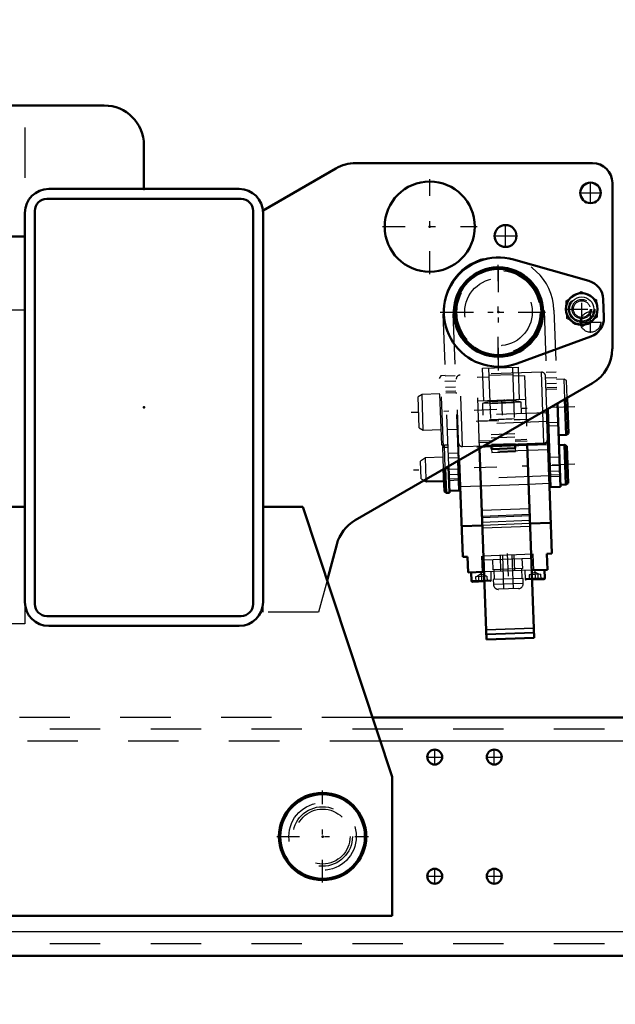
# Model space of a CAD drawing. Units: inches. Extents: x 12 to 165, y 13 to 166.
# Drawn here: x 136 to 148, y 66 to 86 of the extents above; entities that cross this region are included whole.
import ezdxf

# ---------------------------------------------------------------- set-up
doc = ezdxf.new("R2010")
doc.units = ezdxf.units.IN
doc.header["$MEASUREMENT"] = 0
doc.linetypes.add('Center', pattern=[1.5, 0.45, -0.5, 0.05, -0.5])
doc.linetypes.add('Dashed', pattern=[2, 1, -1])
for name, color, linetype, lineweight in [('2d ConnectionPoints', 7, 'Continuous', 50), ('AM_0', 7, 'Continuous', 50), ('AM_4', 3, 'Continuous', 25), ('AM_5', 3, 'Continuous', 25), ('AM_7', 7, 'Center', 25), ('AM_9', 6, 'Dashed', 25)]:
    doc.layers.add(name, color=color, linetype=linetype, lineweight=lineweight)
doc.dimstyles.get("Standard").update_dxf_attribs({"dimtxt": 0.18, "dimasz": 0.18, "dimexe": 0.18, "dimexo": 0.0625, "dimgap": 0.09, "dimtad": 0, "dimtih": 1, "dimtoh": 1, "dimdec": 4, "dimzin": 0, "dimdsep": 46, "dimtxsty": 'Standard', "dimcen": 0.09, "dimadec": 0, "dimazin": 0, "dimtfac": 1, "dimtdec": 4, "dimtofl": 0, "dimtmove": 0, "dimatfit": 3, "dimfxl": 0, "dimtolj": 1, "dimtzin": 0, "dimarcsym": 0})

# ---------------------------------------------------------------- blocks, each defined once
blk = doc.blocks.new('41_SH4_R02_RS_0_in_BDD6F_1_1_GN_Wire_Rope_Hoist_900')
at = {"layer": 'AM_0'}
for p, q in [((145.83, 80.815), (147.327, 80.39)), ((147.613, 80.026), (147.626, 79.672)), ((147.367, 79.288), (145.905, 78.756)), ((146.922, 77.369), (146.897, 78.074)), ((146.704, 77.963), (146.764, 76.312)), ((146.876, 77.34), (146.85, 78.047)), ((146.492, 77.84), (146.596, 74.986)), ((146.511, 77.851), (146.567, 76.305)), ((146.503, 77.523), (146.523, 77.524)), ((146.727, 77.335), (146.876, 77.34)), ((146.876, 77.34), (146.922, 77.369)), ((145.25, 77.123), (146.437, 77.167)), ((145.395, 77.129), (145.397, 77.057)), ((145.867, 77.146), (145.869, 77.074)), ((146.103, 77.154), (146.243, 73.318)), ((146.844, 77.142), (146.734, 77.138)), ((146.892, 77.116), (146.844, 77.142)), ((146.873, 76.355), (146.844, 77.142)), ((146.919, 76.384), (146.892, 77.116)), ((145.16, 77.071), (145.298, 73.284)), ((145.397, 77.057), (145.869, 77.074)), ((146.543, 76.973), (146.523, 76.973)), ((144.543, 76.715), (144.562, 76.192)), ((144.736, 76.826), (144.757, 76.239)), ((144.755, 76.838), (144.825, 74.921)), ((144.463, 76.22), (144.447, 76.661)), ((144.495, 76.19), (144.477, 76.677)), ((146.54, 76.501), (146.56, 76.501)), ((144.059, 76.436), (144.105, 76.412)), ((144.105, 76.412), (144.103, 76.461)), ((144.105, 76.412), (144.455, 76.425)), ((144.75, 76.435), (144.77, 76.436)), ((146.764, 76.312), (146.567, 76.305)), ((146.762, 76.351), (146.873, 76.355)), ((146.873, 76.355), (146.919, 76.384)), ((144.463, 76.22), (144.495, 76.19)), ((144.495, 76.19), (144.562, 76.192)), ((144.561, 76.231), (144.757, 76.239)), ((145.216, 75.546), (144.803, 75.531)), ((146.573, 75.596), (146.16, 75.581)), ((146.596, 74.986), (146.497, 74.982)), ((146.509, 74.667), (146.497, 74.982)), ((144.923, 74.925), (144.825, 74.921)), ((144.935, 74.61), (144.923, 74.925)), ((145.25, 74.622), (144.935, 74.61)), ((144.994, 74.612), (145, 74.447)), ((146.509, 74.667), (146.194, 74.656)), ((146.456, 74.5), (146.45, 74.665)), ((145.256, 74.437), (145.02, 74.428)), ((146.437, 74.48), (146.201, 74.471)), ((146.243, 73.318), (145.298, 73.284))]:
    blk.add_line(p, q, dxfattribs=at)
for centre, radius in [((145.535, 79.773), 0.886), ((145.535, 79.773), 0.854), ((147.187, 79.833), 0.315)]:
    blk.add_circle(centre, radius, dxfattribs=at)
for centre, radius, start, end in [((145.535, 79.773), 1.083, 74.1759, 290), ((147.22, 80.012), 0.394, 2.088, 74.1759), ((147.233, 79.658), 0.394, 290, 2.088), ((146.434, 77.245), 0.0787, 272.088, 2.088), ((145.02, 74.448), 0.0197, 182.088, 272.088), ((146.436, 74.499), 0.0197, 272.088, 2.088)]:
    blk.add_arc(centre, radius, start, end, dxfattribs=at)
at = {"layer": 'AM_4'}
for p, q in [((146.437, 77.167), (146.414, 77.795)), ((146.517, 77.142), (146.104, 77.127)), ((146.755, 76.548), (146.559, 76.541)), ((144.552, 76.467), (144.749, 76.475)), ((145.188, 76.324), (144.774, 76.309)), ((146.545, 76.374), (146.132, 76.358)), ((146.149, 75.875), (145.205, 75.841)), ((146.155, 75.732), (145.21, 75.698)), ((145.256, 74.456), (145, 74.447)), ((146.456, 74.5), (146.2, 74.491)), ((146.236, 73.505), (145.292, 73.471)), ((146.239, 73.41), (145.295, 73.376))]:
    blk.add_line(p, q, dxfattribs=at)
blk.add_circle((147.187, 79.833), 0.24, dxfattribs=at)
at = {"layer": 'AM_7'}
for p, q in [((145.535, 78.616), (145.535, 80.931)), ((147.187, 79.503), (147.187, 80.164)), ((146.856, 79.833), (147.518, 79.833)), ((144.377, 79.773), (146.692, 79.773)), ((146.478, 78.468), (146.695, 78.476)), ((144.688, 78.403), (144.472, 78.395)), ((147.051, 77.898), (143.805, 77.78)), ((145.598, 78.037), (145.609, 77.733)), ((145.093, 77.61), (146.132, 77.648)), ((145.352, 77.639), (145.872, 77.658)), ((146.511, 77.583), (146.727, 77.591)), ((147.051, 76.756), (143.848, 76.639)), ((144.756, 76.554), (144.539, 76.546)), ((146.546, 76.619), (146.762, 76.627)), ((145.709, 74.987), (145.736, 74.251)), ((145.19, 74.629), (145.198, 74.425)), ((146.253, 74.667), (146.26, 74.464))]:
    blk.add_line(p, q, dxfattribs=at)
at = {"layer": 'AM_9'}
for p, q in [((146.879, 79.997), (147.174, 80.182)), ((147.174, 80.182), (147.482, 80.019)), ((147.482, 80.019), (147.495, 79.67)), ((146.892, 79.648), (146.879, 79.997)), ((144.433, 79.733), (144.543, 76.715)), ((144.649, 79.741), (144.63, 79.74)), ((144.63, 79.74), (144.736, 76.826)), ((146.44, 79.806), (146.42, 79.805)), ((146.44, 79.806), (146.511, 77.851)), ((146.636, 79.813), (146.704, 77.963)), ((147.2, 79.485), (146.892, 79.648)), ((147.495, 79.67), (147.2, 79.485)), ((145.221, 78.659), (145.929, 78.684)), ((145.244, 78.009), (145.221, 78.659)), ((145.339, 78.663), (145.395, 77.129)), ((145.811, 78.68), (145.867, 77.146)), ((145.953, 78.035), (145.929, 78.684)), ((144.389, 78.51), (144.361, 78.458)), ((144.409, 77.144), (144.361, 78.458)), ((144.477, 78.513), (144.389, 78.51)), ((144.441, 77.094), (144.389, 78.51)), ((144.675, 78.511), (144.478, 78.503)), ((146.386, 78.583), (144.773, 78.524)), ((144.824, 77.108), (144.773, 78.524)), ((145.345, 78.486), (145.109, 78.477)), ((145.16, 77.071), (145.109, 78.477)), ((145.344, 78.521), (145.816, 78.538)), ((146.053, 78.512), (145.817, 78.503)), ((146.053, 78.512), (146.103, 77.154)), ((146.414, 77.795), (146.386, 78.583)), ((146.492, 77.84), (146.467, 78.507)), ((146.681, 78.584), (146.484, 78.577)), ((144.486, 78.287), (144.682, 78.294)), ((144.755, 76.838), (144.697, 78.443)), ((146.492, 78.36), (146.689, 78.367)), ((146.692, 78.279), (146.495, 78.272)), ((146.836, 78.442), (146.686, 78.436)), ((146.884, 78.416), (146.836, 78.442)), ((146.85, 78.047), (146.836, 78.442)), ((146.897, 78.074), (146.884, 78.416)), ((144.018, 78.142), (143.941, 78.094)), ((143.964, 77.476), (143.941, 78.094)), ((144.372, 78.155), (144.018, 78.142)), ((144.044, 77.434), (144.018, 78.142)), ((144.686, 78.206), (144.489, 78.199)), ((144.687, 78.171), (144.49, 78.164)), ((144.707, 78.167), (144.687, 78.166)), ((146.497, 78.232), (146.477, 78.232)), ((146.693, 78.244), (146.497, 78.237)), ((146.071, 78.04), (145.126, 78.005)), ((145.984, 77.989), (145.217, 77.961)), ((145.217, 77.961), (145.225, 77.733)), ((145.835, 78.016), (145.363, 77.999)), ((145.835, 78.014), (145.363, 77.997)), ((145.837, 77.972), (145.365, 77.955)), ((145.992, 77.761), (145.984, 77.989)), ((146.494, 77.779), (144.723, 77.715)), ((143.964, 77.476), (144.044, 77.434)), ((146.5, 77.602), (144.73, 77.538)), ((145.377, 77.62), (145.141, 77.612)), ((145.377, 77.616), (145.141, 77.608)), ((145.848, 77.657), (145.376, 77.64)), ((146.085, 77.646), (145.849, 77.638)), ((146.085, 77.642), (145.849, 77.634)), ((146.523, 77.519), (146.72, 77.526)), ((144.044, 77.434), (144.398, 77.447)), ((144.516, 77.446), (144.713, 77.453)), ((144.713, 77.458), (144.733, 77.459)), ((145.387, 77.348), (145.859, 77.365)), ((145.389, 77.281), (145.861, 77.298)), ((144.409, 77.144), (144.441, 77.094)), ((144.461, 77.134), (144.43, 77.101)), ((144.447, 76.661), (144.43, 77.101)), ((144.441, 77.094), (144.529, 77.097)), ((144.528, 77.136), (144.461, 77.134)), ((144.477, 76.677), (144.461, 77.134)), ((146.104, 77.127), (144.746, 77.078)), ((144.824, 77.108), (145.25, 77.123)), ((145.155, 77.218), (145.391, 77.227)), ((145.392, 77.189), (145.156, 77.18)), ((145.866, 77.165), (145.394, 77.147)), ((145.863, 77.244), (146.099, 77.253)), ((146.101, 77.215), (145.865, 77.206)), ((144.438, 76.897), (144.088, 76.884)), ((144.533, 76.978), (144.73, 76.985)), ((144.537, 76.886), (144.733, 76.894)), ((144.753, 76.908), (144.733, 76.907)), ((146.521, 77.043), (144.75, 76.979)), ((145.397, 77.057), (145.4, 76.993)), ((145.4, 76.993), (145.872, 77.01)), ((145.869, 77.074), (145.872, 77.01)), ((146.546, 76.895), (146.742, 76.902)), ((144.088, 76.884), (143.988, 76.821)), ((144.001, 76.467), (143.988, 76.821)), ((144.103, 76.461), (144.088, 76.884)), ((146.748, 76.735), (146.552, 76.727)), ((144.742, 76.662), (144.545, 76.654)), ((146.539, 76.527), (144.769, 76.462)), ((146.56, 76.511), (146.756, 76.518)), ((144.001, 76.467), (144.059, 76.436)), ((144.553, 76.438), (144.75, 76.445)), ((146.132, 76.358), (145.188, 76.324)), ((146.154, 75.758), (145.21, 75.723)), ((146.158, 75.64), (145.214, 75.605)), ((146.16, 75.581), (145.216, 75.546)), ((146.162, 75.522), (145.218, 75.487)), ((146.222, 74.972), (145.199, 74.935)), ((145.234, 74.936), (145.237, 74.857)), ((145.584, 74.634), (145.573, 74.949)), ((145.612, 74.95), (145.636, 74.281)), ((145.833, 74.288), (145.809, 74.957)), ((145.86, 74.644), (145.848, 74.959)), ((146.189, 74.892), (146.186, 74.971)), ((146.233, 74.657), (146.222, 74.972)), ((145.199, 74.935), (145.21, 74.62)), ((146.189, 74.892), (145.237, 74.857)), ((145.418, 74.864), (145.425, 74.667)), ((146.015, 74.689), (146.008, 74.886)), ((145.192, 74.582), (145.099, 74.529)), ((145.288, 74.536), (145.192, 74.582)), ((146.194, 74.656), (145.25, 74.622)), ((145.393, 74.461), (145.387, 74.627)), ((146.015, 74.689), (145.425, 74.667)), ((145.445, 74.668), (145.452, 74.471)), ((146.003, 74.491), (145.996, 74.688)), ((146.056, 74.651), (146.062, 74.486)), ((146.37, 74.576), (146.143, 74.567)), ((146.143, 74.567), (146.146, 74.469)), ((146.254, 74.62), (146.162, 74.568)), ((146.199, 74.57), (146.203, 74.471)), ((146.351, 74.575), (146.254, 74.62)), ((146.313, 74.574), (146.316, 74.475)), ((146.37, 74.576), (146.373, 74.477)), ((145.307, 74.537), (145.08, 74.529)), ((145.08, 74.529), (145.084, 74.43)), ((145.137, 74.531), (145.141, 74.432)), ((145.251, 74.535), (145.254, 74.437)), ((145.393, 74.461), (145.256, 74.456)), ((145.374, 74.441), (145.256, 74.437)), ((145.307, 74.537), (145.311, 74.439)), ((146.023, 74.492), (145.432, 74.471)), ((145.432, 74.471), (145.436, 74.372)), ((146.026, 74.394), (145.436, 74.372)), ((146.026, 74.394), (146.023, 74.492)), ((146.2, 74.491), (146.062, 74.486)), ((146.201, 74.471), (146.083, 74.467)), ((145.931, 74.292), (145.538, 74.278)), ((146.236, 73.509), (145.291, 73.475)), ((146.239, 73.421), (145.295, 73.387))]:
    blk.add_line(p, q, dxfattribs=at)
for centre, radius in [((145.535, 79.773), 0.827), ((145.535, 79.773), 0.669), ((147.187, 79.833), 0.302), ((147.187, 79.833), 0.262), ((147.187, 79.833), 0.192), ((147.187, 79.833), 0.166)]:
    blk.add_circle(centre, radius, dxfattribs=at)
for centre, radius, start, end in [((145.535, 79.773), 1.102, 2.088, 182.088), ((144.775, 78.445), 0.0787, 92.088, 182.088), ((146.388, 78.504), 0.0787, 2.088, 92.088), ((145.655, 76.46), 1.564, 93.68, 106.2984), ((145.655, 76.46), 1.564, 77.8775, 90.4959), ((144.821, 77.186), 0.0787, 182.088, 272.088), ((145.374, 74.461), 0.0197, 272.088, 2.088), ((145.534, 74.376), 0.0984, 182.088, 272.088), ((145.928, 74.39), 0.0984, 272.088, 2.088), ((146.082, 74.486), 0.0197, 182.088, 272.088)]:
    blk.add_arc(centre, radius, start, end, dxfattribs=at)
blk = doc.blocks.new('42_5040360_1_0_in_BDD6F_1_1_GN_Wire_Rope_Hoist_900')
at = {"layer": 'AM_0'}
for radius in [0.866, 0.839]:
    blk.add_circle((142.046, 69.379), radius, dxfattribs=at)
at = {"layer": 'AM_7'}
for p, q in [((142.046, 68.47), (142.046, 70.289)), ((141.136, 69.379), (142.955, 69.379))]:
    blk.add_line(p, q, dxfattribs=at)
at = {"layer": 'AM_9'}
for radius in [0.669, 0.545]:
    blk.add_circle((142.046, 69.379), radius, dxfattribs=at)
blk = doc.blocks.new('52_3437005230_0_in_BDD6F_1_1_GN_Wire_Rope_Hoist_900')
at = {"layer": 'AM_0'}
for p, q in [((148.822, 71.741), (143.033, 71.741)), ((149.318, 67.017), (120.84, 67.017))]:
    blk.add_line(p, q, dxfattribs=at)
for centre in [(144.27, 70.954), (145.451, 70.954), (144.27, 68.592), (145.451, 68.592)]:
    blk.add_circle(centre, 0.148, dxfattribs=at)
at = {"layer": 'AM_4'}
for p, q in [((148.429, 71.269), (143.189, 71.269)), ((148.744, 67.489), (121.48, 67.489))]:
    blk.add_line(p, q, dxfattribs=at)
at = {"layer": 'AM_7'}
for p, q in [((144.27, 70.799), (144.27, 71.109)), ((145.451, 70.799), (145.451, 71.109)), ((144.115, 70.954), (144.425, 70.954)), ((145.296, 70.954), (145.606, 70.954)), ((144.27, 68.437), (144.27, 68.747)), ((145.451, 68.437), (145.451, 68.747)), ((144.115, 68.592), (144.425, 68.592)), ((145.296, 68.592), (145.606, 68.592))]:
    blk.add_line(p, q, dxfattribs=at)
at = {"layer": 'AM_9'}
for p, q in [((143.033, 71.741), (133.972, 71.741)), ((157.636, 71.505), (115.904, 71.505)), ((143.189, 71.269), (133.816, 71.269)), ((157.636, 67.253), (115.904, 67.253))]:
    blk.add_line(p, q, dxfattribs=at)
blk = doc.blocks.new('67_3437000250XB21371_6_0_in_BDD6F_1_1_GN_Wire_Rope_Hoist_900')
at = {"layer": 'AM_0'}
for p, q in [((133.384, 83.867), (137.715, 83.867)), ((134.201, 83.434), (134.516, 83.434)), ((134.201, 81.712), (134.201, 83.434)), ((138.502, 83.08), (138.502, 82.214)), ((140.865, 81.787), (142.308, 82.62)), ((142.702, 82.726), (147.4, 82.726)), ((136.613, 82.214), (140.392, 82.214)), ((147.794, 82.332), (147.794, 79.046)), ((136.573, 82.017), (140.432, 82.017)), ((136.337, 73.985), (136.337, 81.781)), ((140.668, 81.781), (140.668, 73.985)), ((136.14, 74.025), (136.14, 81.741)), ((140.865, 81.741), (140.865, 74.025)), ((134.201, 81.073), (134.201, 81.269)), ((134.201, 81.269), (136.14, 81.269)), ((147.4, 78.365), (142.693, 75.647)), ((133.581, 70.56), (135.353, 75.915)), ((135.353, 75.915), (136.14, 75.915)), ((140.865, 75.915), (141.652, 75.915)), ((141.652, 75.915), (143.424, 70.56)), ((142.326, 75.169), (142.135, 74.455)), ((134.584, 73.592), (134.201, 73.592)), ((140.432, 73.749), (136.573, 73.749)), ((140.392, 73.552), (136.613, 73.552)), ((133.581, 67.804), (133.581, 70.56)), ((143.424, 70.56), (143.424, 67.804)), ((143.424, 67.804), (133.581, 67.804))]:
    blk.add_line(p, q, dxfattribs=at)
for centre, radius in [((134.172, 82.608), 0.896), ((144.172, 81.466), 0.894), ((147.361, 82.135), 0.203), ((145.676, 81.281), 0.217)]:
    blk.add_circle(centre, radius, dxfattribs=at)
for centre, radius, start, end in [((133.384, 83.08), 0.787, 90, 165.5223), ((137.715, 83.08), 0.787, 360, 90), ((142.702, 81.938), 0.787, 90, 120), ((147.4, 82.332), 0.394, 0, 90), ((136.613, 81.741), 0.472, 90, 180), ((140.392, 81.741), 0.472, 360, 90), ((136.573, 81.781), 0.236, 90, 180), ((140.432, 81.781), 0.236, 0, 90), ((147.006, 79.046), 0.787, 300.0004, 360), ((143.087, 74.965), 0.787, 120.0004, 165), ((136.613, 74.025), 0.472, 180, 270), ((136.573, 73.985), 0.236, 180, 270), ((140.392, 74.025), 0.472, 270, 0), ((140.432, 73.985), 0.236, 270, 0)]:
    blk.add_arc(centre, radius, start, end, dxfattribs=at)
at = {"layer": 'AM_5'}
for p, q in [((134.201, 82.765), (134.989, 82.765)), ((134.989, 82.135), (134.989, 82.765)), ((134.201, 82.135), (134.989, 82.135)), ((134.201, 80.6), (134.989, 80.6)), ((134.989, 79.97), (134.989, 80.6)), ((134.201, 74.891), (134.989, 74.891)), ((134.989, 74.261), (134.989, 74.891)), ((134.201, 74.261), (134.989, 74.261))]:
    blk.add_line(p, q, dxfattribs=at)
at = {"layer": 'AM_7'}
for p, q in [((134.172, 81.667), (134.172, 83.548)), ((133.231, 82.608), (135.112, 82.608)), ((135.4, 82.45), (133.869, 82.45)), ((144.172, 80.527), (144.172, 82.404)), ((147.361, 81.922), (147.361, 82.348)), ((147.148, 82.135), (147.574, 82.135)), ((143.233, 81.466), (145.11, 81.466)), ((145.676, 81.053), (145.676, 81.508)), ((133.753, 81.19), (133.98, 81.19)), ((133.867, 81.077), (133.867, 81.304)), ((145.448, 81.281), (145.903, 81.281)), ((145.53, 78.834), (145.53, 80.711)), ((133.602, 80.403), (133.954, 80.403)), ((133.778, 80.227), (133.778, 80.578)), ((135.4, 80.285), (133.705, 80.285)), ((144.592, 79.773), (146.468, 79.773)), ((147.361, 79.363), (147.361, 79.789)), ((147.148, 79.576), (147.574, 79.576)), ((135.4, 74.576), (133.705, 74.576))]:
    blk.add_line(p, q, dxfattribs=at)
at = {"layer": 'AM_9'}
for p, q in [((134.516, 83.434), (136.14, 83.434)), ((136.14, 83.434), (136.14, 81.741)), ((132.597, 80.6), (132.597, 83.08)), ((134.244, 82.722), (134.201, 82.765)), ((135.185, 82.722), (134.244, 82.722)), ((134.244, 82.722), (134.244, 82.178)), ((135.343, 82.45), (135.185, 82.722)), ((135.185, 82.722), (135.185, 82.178)), ((135.185, 82.178), (135.343, 82.45)), ((134.201, 82.135), (134.244, 82.178)), ((134.244, 82.178), (135.185, 82.178)), ((140.865, 81.741), (140.865, 81.787)), ((134.201, 81.269), (134.201, 81.712)), ((134.244, 80.557), (134.201, 80.6)), ((135.185, 80.557), (134.244, 80.557)), ((134.244, 80.557), (134.244, 80.012)), ((135.343, 80.285), (135.185, 80.557)), ((135.185, 80.557), (135.185, 80.012)), ((135.185, 80.012), (135.343, 80.285)), ((134.201, 79.97), (134.244, 80.012)), ((134.244, 80.012), (135.185, 80.012)), ((136.14, 79.812), (133.384, 79.812)), ((134.244, 74.848), (134.201, 74.891)), ((135.185, 74.848), (134.244, 74.848)), ((134.244, 74.848), (134.244, 74.304)), ((135.343, 74.576), (135.185, 74.848)), ((135.185, 74.848), (135.185, 74.304)), ((135.185, 74.304), (135.343, 74.576)), ((142.135, 74.455), (141.967, 73.828)), ((134.201, 74.261), (134.244, 74.304)), ((134.244, 74.304), (135.185, 74.304)), ((136.14, 74.025), (136.14, 73.592)), ((140.865, 73.828), (140.865, 74.025)), ((141.967, 73.828), (140.865, 73.828)), ((136.14, 73.592), (134.584, 73.592))]:
    blk.add_line(p, q, dxfattribs=at)
for centre, radius in [((133.867, 81.19), 0.108), ((133.778, 80.403), 0.167), ((147.361, 79.576), 0.203), ((134.959, 69.379), 0.591), ((142.046, 69.379), 0.591)]:
    blk.add_circle(centre, radius, dxfattribs=at)
for centre, radius, start, end in [((133.384, 83.08), 0.787, 165.5223, 180), ((133.384, 80.6), 0.787, 180, 270), ((145.53, 79.773), 0.894, 46.1905, 289.877)]:
    blk.add_arc(centre, radius, start, end, dxfattribs=at)
blk = doc.blocks.new('*D110')
at = {"layer": 'AM_5', "color": 0, "lineweight": -2}
for p, q in [((119.447, 67.607), (98.002, 67.607)), ((98.002, 67.107), (98.002, 59.36)), ((98.002, 46.06), (98.002, 53.807)), ((138.502, 45.56), (98.002, 45.56))]:
    blk.add_line(p, q, dxfattribs=at)
at = {"layer": 'AM_5', "color": 0}
for points in [[(98.086, 67.107), (97.919, 67.107), (98.002, 67.607)], [(97.919, 46.06), (98.086, 46.06), (98.002, 45.56)]]:
    blk.add_solid(points, dxfattribs=at)
at = {"layer": 'Defpoints', "color": 0}
for p in [(119.447, 67.607), (98.502, 45.56), (138.502, 45.56)]:
    blk.add_point(p, dxfattribs=at)
at = {"layer": 'AM_5', "color": 0, "insert": (98.002, 56.584), "char_height": 1, "attachment_point": 5, "rotation": 90}
blk.add_mtext('\\A1;22.047', dxfattribs=at)
blk = doc.blocks.new('*D111')
at = {"layer": 'AM_5', "color": 0, "lineweight": -2}
for p, q in [((119.447, 69.576), (119.447, 13.757)), ((150.943, 69.576), (150.943, 13.757)), ((119.947, 13.757), (132.419, 13.757)), ((150.443, 13.757), (137.971, 13.757))]:
    blk.add_line(p, q, dxfattribs=at)
at = {"layer": 'AM_5', "color": 0}
for points in [[(119.947, 13.841), (119.947, 13.674), (119.447, 13.757)], [(150.443, 13.674), (150.443, 13.841), (150.943, 13.757)]]:
    blk.add_solid(points, dxfattribs=at)
at = {"layer": 'Defpoints', "color": 0}
for p in [(119.447, 69.576), (150.943, 69.576), (150.943, 14.257)]:
    blk.add_point(p, dxfattribs=at)
at = {"layer": 'AM_5', "color": 0, "insert": (135.195, 13.757), "char_height": 1, "attachment_point": 5}
blk.add_mtext('\\A1;31.496', dxfattribs=at)
blk = doc.blocks.new('*D112')
at = {"layer": 'AM_5', "color": 0, "lineweight": -2}
for p, q in [((150.943, 69.576), (150.943, 18.757)), ((138.502, 35.97), (138.502, 18.757)), ((139.002, 18.757), (142.161, 18.757)), ((150.443, 18.757), (147.285, 18.757))]:
    blk.add_line(p, q, dxfattribs=at)
at = {"layer": 'AM_5', "color": 0}
for points in [[(139.002, 18.841), (139.002, 18.674), (138.502, 18.757)], [(150.443, 18.674), (150.443, 18.841), (150.943, 18.757)]]:
    blk.add_solid(points, dxfattribs=at)
at = {"layer": 'Defpoints', "color": 0}
for p in [(150.943, 69.576), (138.502, 35.97), (150.943, 19.257)]:
    blk.add_point(p, dxfattribs=at)
at = {"layer": 'AM_5', "color": 0, "insert": (144.723, 18.757), "char_height": 1, "attachment_point": 5}
blk.add_mtext('\\A1;12.441', dxfattribs=at)
blk = doc.blocks.new('*D114')
at = {"layer": 'AM_5', "color": 0, "lineweight": -2}
for p, q in [((115.904, 69.97), (115.904, 104.426)), ((116.404, 104.426), (133.994, 104.426)), ((157.136, 104.426), (139.546, 104.426)), ((157.636, 69.379), (157.636, 104.426))]:
    blk.add_line(p, q, dxfattribs=at)
at = {"layer": 'AM_5', "color": 0}
for points in [[(116.404, 104.51), (116.404, 104.343), (115.904, 104.426)], [(157.136, 104.343), (157.136, 104.51), (157.636, 104.426)]]:
    blk.add_solid(points, dxfattribs=at)
at = {"layer": 'Defpoints', "color": 0}
for p in [(157.636, 103.926), (115.904, 69.97), (157.636, 69.379)]:
    blk.add_point(p, dxfattribs=at)
at = {"layer": 'AM_5', "color": 0, "insert": (136.77, 104.426), "char_height": 1, "attachment_point": 5}
blk.add_mtext('\\A1;41.732', dxfattribs=at)
blk = doc.blocks.new('*D116')
at = {"layer": 'AM_5', "color": 0, "lineweight": -2}
for p, q in [((136.502, 83.867), (98.002, 83.867)), ((98.002, 83.367), (98.002, 77.966)), ((98.002, 68.107), (98.002, 73.509)), ((119.447, 67.607), (98.002, 67.607))]:
    blk.add_line(p, q, dxfattribs=at)
at = {"layer": 'AM_5', "color": 0}
for points in [[(98.086, 83.367), (97.919, 83.367), (98.002, 83.867)], [(97.919, 68.107), (98.086, 68.107), (98.002, 67.607)]]:
    blk.add_solid(points, dxfattribs=at)
at = {"layer": 'Defpoints', "color": 0}
for p in [(98.502, 83.867), (136.502, 83.867), (119.447, 67.607)]:
    blk.add_point(p, dxfattribs=at)
at = {"layer": 'AM_5', "color": 0, "insert": (98.002, 75.737), "char_height": 1, "attachment_point": 5, "rotation": 90}
blk.add_mtext('\\A1;16.26', dxfattribs=at)

msp = doc.modelspace()

# ---------------------------------------------------------------- linework, layer by layer
at = {"layer": '2d ConnectionPoints'}
for p in [(138.50237, 82.21339), (138.50237, 82.21339), (144.17166, 81.46578), (145.52993, 79.77286), (147.36064, 79.57601), (147.36064, 79.57601), (138.50237, 77.8831), (142.04568, 69.37916), (142.04568, 69.37916), (142.04568, 69.37916), (142.04568, 69.37916)]:
    msp.add_point(p, dxfattribs=at)

# ---------------------------------------------------------------- block references
for name in ['67_3437000250XB21371_6_0_in_BDD6F_1_1_GN_Wire_Rope_Hoist_900', '41_SH4_R02_RS_0_in_BDD6F_1_1_GN_Wire_Rope_Hoist_900', '52_3437005230_0_in_BDD6F_1_1_GN_Wire_Rope_Hoist_900', '42_5040360_1_0_in_BDD6F_1_1_GN_Wire_Rope_Hoist_900']:
    msp.add_blockref(name, (0, 0))

# ---------------------------------------------------------------- dimensions: what is measured, and where the dimension line sits
at = {"layer": 'AM_5'}
for base, p1, p2, text, picture, middle in [((157.63609, 104.42641), (115.90394, 69.96971), (157.63609, 69.37916), '41.732', '*D114', (136.77002, 104.42641)), ((150.94332, 13.7575), (119.44725, 69.57601), (150.94332, 69.57601), '31.496', '*D111', (135.19528, 13.7575)), ((150.94332, 18.7575), (138.50237, 35.96975), (150.94332, 69.57601), '12.441', '*D112', (144.72284, 18.7575))]:
    dim = msp.add_linear_dim(base=base, p1=p1, p2=p2, text=text, dimstyle='Standard', override={"dimtxt": 1, "dimasz": 0.5, "dimexe": 0, "dimexo": 0, "dimgap": 0.3}, dxfattribs=at)
    dim.commit()
    dim.dimension.update_dxf_attribs({"geometry": picture, "text_midpoint": middle, "dimtype": 160})
for base, p2, text, picture, middle in [((98.00247, 83.86739), (136.50237, 83.86739), '16.26', '*D116', (98.00247, 75.7372)), ((98.00247, 45.5603), (138.50237, 45.5603), '22.047', '*D110', (98.00247, 56.58366))]:
    dim = msp.add_linear_dim(base=base, p1=(119.44725, 67.60701), p2=p2, angle=90, text=text, dimstyle='Standard', override={"dimtxt": 1, "dimasz": 0.5, "dimexe": 0, "dimexo": 0, "dimgap": 0.3}, dxfattribs=at)
    dim.commit()
    dim.dimension.update_dxf_attribs({"geometry": picture, "text_midpoint": middle, "dimtype": 160, "text_rotation": 90})

doc.saveas('drawing.dxf')
